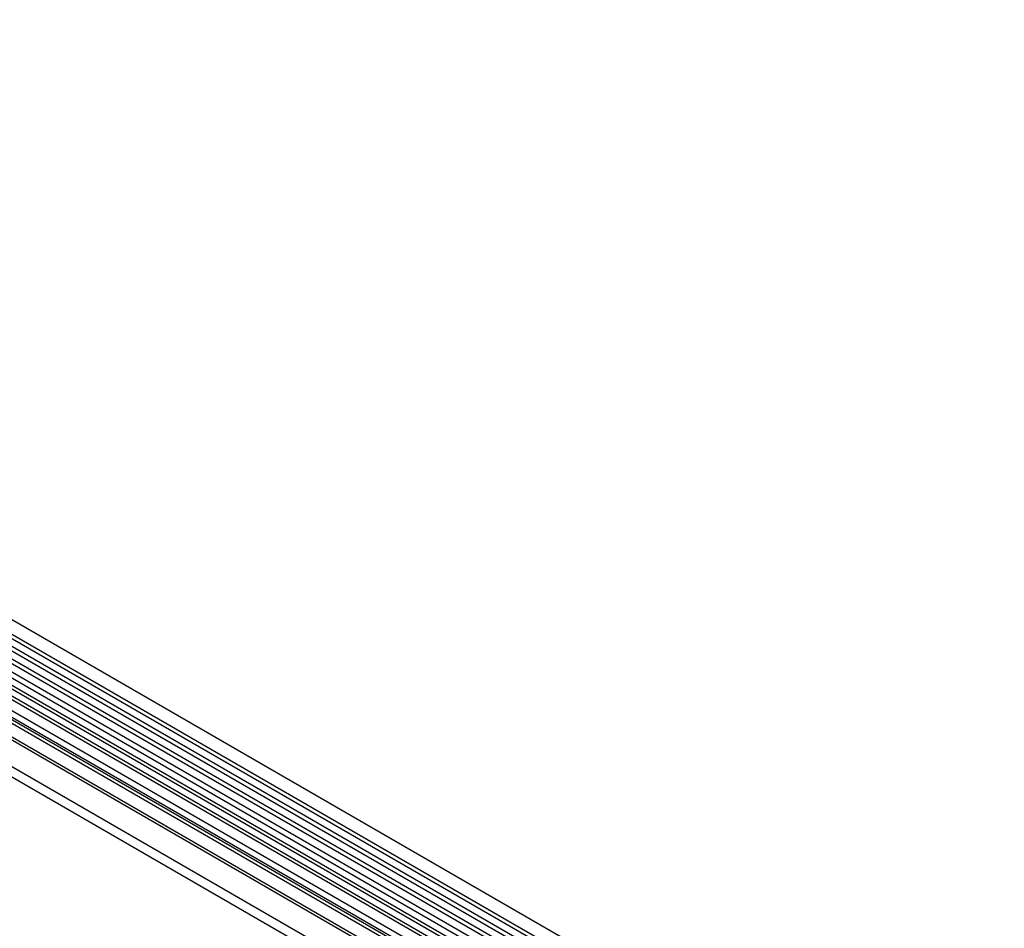
# Model space of a CAD drawing. Units: millimetres. Extents: x 75 to 2100, y 0 to 1460.
# Drawn here: x 611 to 953, y 344 to 660 of the extents above; entities that cross this region are included whole.
import ezdxf

# ---------------------------------------------------------------- set-up
doc = ezdxf.new("R2010")
doc.units = ezdxf.units.MM
doc.header["$LTSCALE"] = 5
doc.layers.get('0').update_dxf_attribs({"color": 1})
doc.layers.add('132304', color=7, linetype='Continuous')

# ---------------------------------------------------------------- blocks, each defined once
blk = doc.blocks.new('1037899-M_005_ISO_view')
for p, q in [((467.34, -30.47), (-238.35, 376.92)), ((-240.48, 373.24), (465.22, -34.15)), ((465.27, -35.8), (-240.43, 371.59)), ((465.27, -38.57), (-240.43, 368.82)), ((465.27, -40.19), (-240.43, 367.2)), ((465.27, -42.96), (-240.43, 364.43)), ((465.27, -44.58), (-240.43, 362.8)), ((-240.42, 360.03), (465.28, -47.36)), ((463.83, -48.72), (-241.45, 358.43)), ((-250.99, 329.71), (456.11, -78.49)), ((434.55, -53.34), (-229.43, 329.97)), ((434.55, -52.3), (-229.24, 330.89)), ((434.39, -62.52), (-229.27, 320.6)), ((434.39, -62.52), (-229.27, 320.6)), ((306.36, 38.45), (-37.5, 236.96)), ((307.53, 38.99), (-36.34, 237.5)), ((300.76, 34.09), (-43.1, 232.6)), ((303.13, 36.59), (-40.74, 235.1)), ((304.3, 37.13), (-39.57, 235.64)), ((300.76, 31.82), (-43.1, 230.33)), ((301.28, 30.67), (-42.59, 229.18)), ((302.29, 30.09), (-41.58, 228.6)), ((302.46, 28.71), (-41.41, 227.22))]:
    blk.add_line(p, q)

msp = doc.modelspace()

# ---------------------------------------------------------------- block references
at = {"layer": '132304'}
msp.add_blockref('1037899-M_005_ISO_view', (486.061, 282.936), dxfattribs=at)

doc.saveas('drawing.dxf')
